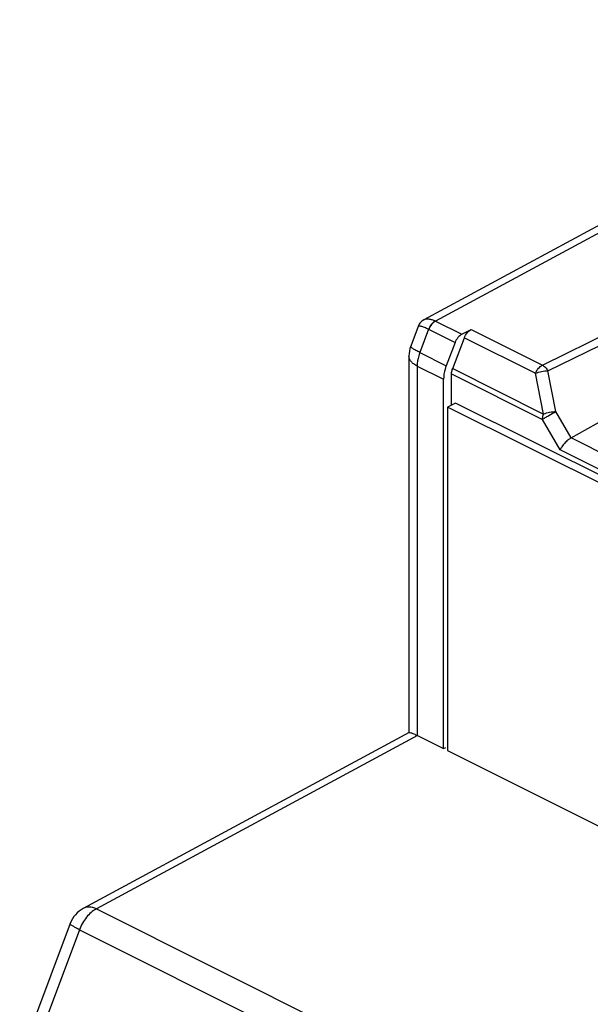
# Model space of a CAD drawing. Units: millimetres. Extents: x 105 to 197, y 52 to 175.
# Drawn here: x 105 to 116, y 125 to 143 of the extents above; entities that cross this region are included whole.
import ezdxf

# ---------------------------------------------------------------- set-up
doc = ezdxf.new("R2010")
doc.units = ezdxf.units.MM
doc.header["$LTSCALE"] = 16.335
doc.layers.get('0').update_dxf_attribs({"linetype": 'CONTINUOUS'})
doc.layers.add('RACCORDO', color=7, linetype='CONTINUOUS')

msp = doc.modelspace()

# ---------------------------------------------------------------- linework, layer by layer
at = {"color": 7, "linetype": 'CONTINUOUS'}
for p, q in [((113.257, 137.101), (113.422, 137.187)), ((113.137, 136.955), (112.982, 136.547)), ((113.095, 136.497), (113.302, 137.041)), ((113.076, 135.853), (113.076, 136.401)), ((112.935, 129.791), (112.935, 136.307)), ((113.147, 135.889), (113.005, 135.818)), ((161.018, 111.953), (113.147, 135.889)), ((113.005, 135.818), (113.005, 129.756)), ((160.947, 111.847), (113.005, 135.818)), ((112.935, 129.791), (112.976, 129.813)), ((113.005, 129.756), (160.947, 105.785))]:
    msp.add_line(p, q, dxfattribs=at)
for points, knots in [([(113.257, 137.101), (113.231, 137.087), (113.182, 137.043), (113.149, 136.987), (113.137, 136.955)], [0, 0, 0, 0, 0.47195, 1, 1, 1, 1]), ([(113.302, 137.041), (113.314, 137.073), (113.347, 137.129), (113.396, 137.173), (113.422, 137.187)], [0, 0, 0, 0, 0.528056, 1, 1, 1, 1]), ([(112.982, 136.547), (112.974, 136.527), (112.948, 136.45), (112.935, 136.368), (112.935, 136.307)], [0, 0, 0, 0, 0.2621, 1, 1, 1, 1]), ([(113.076, 136.401), (113.076, 136.409), (113.078, 136.442), (113.086, 136.474), (113.095, 136.497)], [0, 0, 0, 0, 0.236591, 1, 1, 1, 1])]:
    msp.add_open_spline(points, degree=3, knots=knots, dxfattribs=at)
at = {"layer": 'RACCORDO', "color": 7, "linetype": 'CONTINUOUS'}
for p, q in [((122.399, 142.652), (112.589, 137.359)), ((112.484, 137.238), (112.354, 136.892)), ((112.323, 136.717), (112.323, 130.071)), ((115.184, 135.272), (117.102, 136.36)), ((112.325, 130.075), (106.576, 126.973)), ((112.475, 130.021), (112.935, 129.791)), ((106.345, 126.708), (105.453, 124.322))]:
    msp.add_line(p, q, dxfattribs=at)
at = {"layer": 'RACCORDO', "color": 250, "linetype": 'CONTINUOUS'}
for p, q in [((122.549, 142.598), (112.793, 137.334)), ((114.678, 136.559), (124.755, 141.495)), ((114.776, 136.457), (124.858, 141.395)), ((112.793, 137.334), (113.257, 137.101)), ((112.669, 137.189), (112.517, 136.78)), ((112.669, 137.189), (113.137, 136.955)), ((113.422, 137.187), (114.678, 136.559)), ((113.302, 137.041), (114.558, 136.413)), ((112.323, 136.717), (112.323, 136.717)), ((112.517, 136.78), (112.982, 136.547)), ((112.469, 136.54), (112.469, 130.024)), ((112.469, 136.54), (112.935, 136.307)), ((113.076, 136.401), (114.681, 135.599)), ((113.095, 136.497), (114.699, 135.695)), ((114.699, 135.695), (114.558, 136.413)), ((114.917, 135.74), (114.776, 136.457)), ((115.187, 135.274), (114.917, 135.74)), ((114.992, 135.062), (114.681, 135.599)), ((116.893, 134.418), (115.184, 135.272)), ((116.817, 134.149), (114.992, 135.062)), ((112.475, 130.021), (106.807, 126.963)), ((106.576, 126.973), (106.576, 126.973)), ((106.807, 126.963), (155.607, 102.562)), ((106.507, 126.596), (105.616, 124.21)), ((106.507, 126.596), (155.307, 102.196))]:
    msp.add_line(p, q, dxfattribs=at)
at = {"layer": 'RACCORDO', "color": 7, "linetype": 'CONTINUOUS'}
msp.add_lwpolyline([(112.589, 137.359), (112.57, 137.347), (112.551, 137.333), (112.533, 137.317), (112.517, 137.298), (112.504, 137.279), (112.492, 137.258), (112.484, 137.238)], dxfattribs=at)
at = {"layer": 'RACCORDO', "color": 250, "linetype": 'CONTINUOUS'}
msp.add_arc((112.653, 137.052), 0.315, 63.7606, 64.8286, dxfattribs=at)
at = {"layer": 'RACCORDO', "color": 7, "linetype": 'CONTINUOUS'}
msp.add_arc((106.813, 126.533), 0.5, 118.3318, 159.5133, dxfattribs=at)
msp.add_ellipse((112.475, 129.588), major_axis=(-0.224, 0.447), ratio=0.61219, start_param=-0.684634, end_param=-0.667485, dxfattribs=at)
at = {"layer": 'RACCORDO', "color": 250, "linetype": 'CONTINUOUS'}
for points, knots in [([(112.669, 137.189), (112.645, 137.201), (112.602, 137.22), (112.55, 137.239), (112.518, 137.246), (112.502, 137.247), (112.49, 137.246), (112.485, 137.241), (112.484, 137.238)], [0, 0, 0, 0, 0.408547, 0.712628, 0.822096, 0.903363, 0.959324, 1, 1, 1, 1]), ([(112.589, 137.359), (112.614, 137.373), (112.665, 137.376), (112.731, 137.361), (112.768, 137.346), (112.787, 137.336)], [0, 0, 0, 0, 0.415609, 0.68571, 1, 1, 1, 1]), ([(112.787, 137.336), (112.775, 137.33), (112.743, 137.307), (112.7, 137.258), (112.679, 137.212), (112.671, 137.188)], [0, 0, 0, 0, 0.224593, 0.601531, 1, 1, 1, 1]), ([(112.793, 137.334), (112.766, 137.32), (112.717, 137.276), (112.685, 137.219), (112.673, 137.187)], [0, 0, 0, 0, 0.471951, 1, 1, 1, 1]), ([(112.517, 136.78), (112.492, 136.792), (112.458, 136.809), (112.417, 136.833), (112.394, 136.848), (112.375, 136.861), (112.363, 136.873), (112.355, 136.882), (112.354, 136.889), (112.354, 136.892)], [0, 0, 0, 0, 0.401303, 0.567165, 0.707003, 0.819587, 0.904392, 0.962477, 1, 1, 1, 1]), ([(112.469, 136.54), (112.448, 136.551), (112.408, 136.574), (112.361, 136.617), (112.33, 136.665), (112.323, 136.7), (112.323, 136.717)], [0, 0, 0, 0, 0.30246, 0.56551, 0.793418, 1, 1, 1, 1]), ([(112.517, 136.78), (112.509, 136.76), (112.483, 136.683), (112.469, 136.6), (112.469, 136.54)], [0, 0, 0, 0, 0.2621, 1, 1, 1, 1]), ([(114.558, 136.413), (114.57, 136.445), (114.603, 136.501), (114.652, 136.546), (114.678, 136.559)], [0, 0, 0, 0, 0.527872, 1, 1, 1, 1]), ([(114.678, 136.559), (114.698, 136.549), (114.735, 136.518), (114.763, 136.479), (114.776, 136.457)], [0, 0, 0, 0, 0.468195, 1, 1, 1, 1]), ([(114.558, 136.413), (114.592, 136.427), (114.664, 136.448), (114.738, 136.457), (114.776, 136.457)], [0, 0, 0, 0, 0.496484, 1, 1, 1, 1]), ([(114.681, 135.599), (114.696, 135.61), (114.732, 135.634), (114.81, 135.682), (114.874, 135.718), (114.917, 135.74)], [0, 0, 0, 0, 0.209451, 0.471524, 1, 1, 1, 1]), ([(114.681, 135.599), (114.681, 135.607), (114.682, 135.639), (114.691, 135.672), (114.699, 135.695)], [0, 0, 0, 0, 0.236659, 1, 1, 1, 1]), ([(114.699, 135.695), (114.733, 135.709), (114.805, 135.73), (114.88, 135.739), (114.917, 135.74)], [0, 0, 0, 0, 0.496494, 1, 1, 1, 1]), ([(106.807, 126.963), (106.769, 126.981), (106.707, 127), (106.627, 126.994), (106.592, 126.981), (106.576, 126.973)], [0, 0, 0, 0, 0.535223, 0.773048, 1, 1, 1, 1]), ([(106.807, 126.963), (106.74, 126.928), (106.617, 126.817), (106.537, 126.675), (106.507, 126.596)], [0, 0, 0, 0, 0.471952, 1, 1, 1, 1]), ([(106.507, 126.596), (106.483, 126.608), (106.449, 126.625), (106.408, 126.649), (106.384, 126.664), (106.366, 126.677), (106.353, 126.689), (106.345, 126.698), (106.344, 126.705), (106.345, 126.708)], [0, 0, 0, 0, 0.401301, 0.567163, 0.707002, 0.819587, 0.904392, 0.962477, 1, 1, 1, 1])]:
    msp.add_open_spline(points, degree=3, knots=knots, dxfattribs=at)
at = {"layer": 'RACCORDO', "color": 7, "linetype": 'CONTINUOUS'}
msp.add_open_spline([(112.354, 136.892), (112.334, 136.836), (112.323, 136.776), (112.323, 136.717)], degree=3, dxfattribs=at)
for points, knots in [([(115.184, 135.272), (115.164, 135.26), (115.122, 135.232), (115.068, 135.179), (115.023, 135.122), (115, 135.081), (114.992, 135.062)], [0, 0, 0, 0, 0.248463, 0.519855, 0.779067, 1, 1, 1, 1]), ([(112.325, 130.075), (112.327, 130.076), (112.332, 130.076), (112.347, 130.074), (112.359, 130.07), (112.369, 130.067)], [0, 0, 0, 0, 0.126071, 0.326669, 1, 1, 1, 1]), ([(112.369, 130.067), (112.383, 130.062), (112.417, 130.048), (112.45, 130.033), (112.469, 130.024)], [0, 0, 0, 0, 0.423275, 1, 1, 1, 1])]:
    msp.add_open_spline(points, degree=3, knots=knots, dxfattribs=at)

doc.saveas('drawing.dxf')
